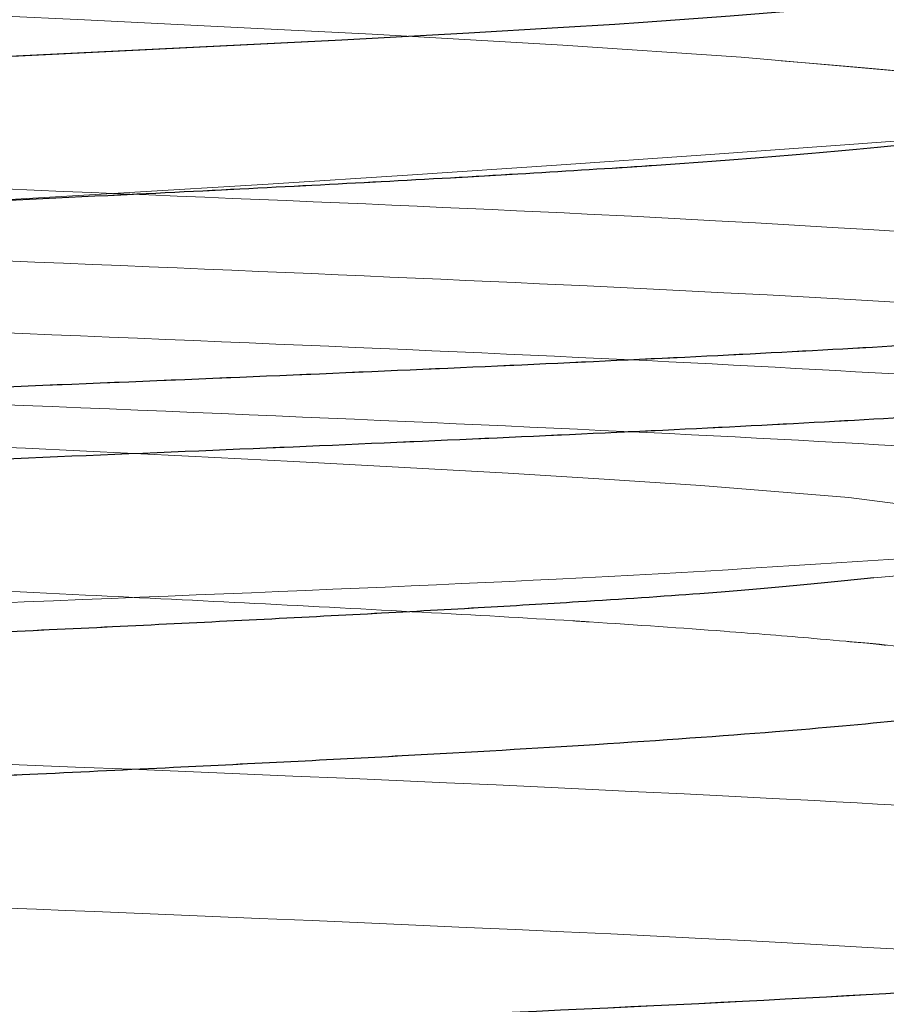
# Model space of a CAD drawing. Units: millimetres. Extents: x 0 to 42, y 0 to 29.8.
# Drawn here: x 15.9 to 15.9, y 8.2 to 8.2 of the extents above; entities that cross this region are included whole.
import ezdxf

# ---------------------------------------------------------------- set-up
doc = ezdxf.new("R2010")
doc.units = ezdxf.units.MM
doc.linetypes.add('HIDDEN', pattern=[0.1905, 0.127, -0.0635])
doc.linetypes.add('PHANTOM', pattern=[1.27, 0.635, -0.127, 0.127, -0.127, 0.127, -0.127])

msp = doc.modelspace()

# ---------------------------------------------------------------- linework, layer by layer
at = {"color": 7, "linetype": 'HIDDEN', "lineweight": 18, "flags": 128}
for points in [[(15.83808460494959, 8.247783624598007), (15.83822982034849, 8.247723225005405), (15.8385067779362, 8.247654826379646), (15.83931056669369, 8.247528869531799), (15.84193833121478, 8.247284540602864), (15.842579841227, 8.247239102062647), (15.84317206816755, 8.247199920999236), (15.84369929976145, 8.24716699741263), (15.84414877700443, 8.247140331302832), (15.84669775994404, 8.247003701507296), (15.84739238575783, 8.246969403363211), (15.84757064578757, 8.24696075847959), (15.84761611960709, 8.246958562084886), (15.84762785632554, 8.24695799539931), (15.84763096915087, 8.246957844934464), (15.84763183632092, 8.246957802921528), (15.84763209757075, 8.246957790219934), (15.84763219368454, 8.246957785525415), (15.84763222455981, 8.246957784009881), (15.84763224392525, 8.246957783054917), (15.84940886021048, 8.246871760576774), (15.85177008215972, 8.24676266154014), (15.85739734008642, 8.24652232530897), (15.86144194490731, 8.24636193348367), (15.865267712597, 8.246213702522843), (15.87048978666677, 8.24599643354415), (15.87560210469817, 8.24576263977284), (15.87733660919717, 8.245676466504715), (15.87860349886052, 8.245610775648277), (15.88059012315246, 8.245497864856521), (15.8824507153334, 8.245371003712414), (15.88406150960289, 8.245230192215953), (15.88568665735434, 8.245000520213697), (15.88604163069188, 8.24484619720242), (15.88602692257317, 8.244838880520117)], [(15.83805653791351, 8.24333849898821), (15.83812754837546, 8.24326154591765), (15.83834304977756, 8.243191838295123), (15.83859481416923, 8.243137419913152), (15.83900674365233, 8.243069958484039), (15.84168806406997, 8.242803573458367), (15.84280605374091, 8.242723785854013), (15.84321052691467, 8.242697243278958), (15.84349054732978, 8.24267960152198), (15.84452729863595, 8.242618496045253), (15.84563922050473, 8.242558064783822), (15.84682154082913, 8.242498307737684), (15.84821518010959, 8.242429461211307), (15.85082116031522, 8.242305884358258), (15.85674852410978, 8.242049545979372), (15.86090160955613, 8.241882950530655), (15.86297373713815, 8.241803627622932), (15.86595647377387, 8.241686249319159), (15.86943976936632, 8.241541781538228), (15.87498678265656, 8.241292456744246), (15.87668884139479, 8.241209076240587), (15.87778648908023, 8.24115321699915), (15.87893943626739, 8.241092416131524), (15.88001977661282, 8.24103187057882), (15.88102286788478, 8.240971580341036), (15.88202799701733, 8.240903295537146), (15.88357295602101, 8.240777654396618), (15.88552797206295, 8.240534347145607), (15.88573479936577, 8.240489007979631), (15.88587182805508, 8.240449863872367), (15.88595681445471, 8.240416914823815), (15.8860050127094, 8.24039016083397), (15.88594207270859, 8.240253968455772), (15.88584463346563, 8.24021974313078), (15.88581486867878, 8.24021109818431), (15.88580694657172, 8.240208892640084), (15.88580486635052, 8.240208319100221), (15.88580430551783, 8.240208164638352), (15.88580414552245, 8.240208120484434), (15.88580409567194, 8.240208106676729), (15.88580407653824, 8.24020810135242), (15.88580407011726, 8.240208099557417), (15.88580406592876, 8.24020809838186), (15.88540736444084, 8.240122239446892), (15.88465047931338, 8.240013507331415), (15.8838345015661, 8.239939599720072)]]:
    msp.add_lwpolyline(points, dxfattribs=at)
at = {"color": 7, "linetype": 'PHANTOM', "lineweight": 18, "flags": 128}
for points in [[(15.83808460494959, 8.247783624598007), (15.83822982034849, 8.247723225005405), (15.8385067779362, 8.247654826379646), (15.83931056669369, 8.247528869531799), (15.84193833121478, 8.247284540602864), (15.842579841227, 8.247239102062647), (15.84317206816755, 8.247199920999236), (15.84369929976145, 8.24716699741263), (15.84414877700443, 8.247140331302832), (15.84669775994404, 8.247003701507296), (15.84739238575783, 8.246969403363211), (15.84757064578757, 8.24696075847959), (15.84761611960709, 8.246958562084886), (15.84762785632554, 8.24695799539931), (15.84763096915087, 8.246957844934464), (15.84763183632092, 8.246957802921528), (15.84763209757075, 8.246957790219934), (15.84763219368454, 8.246957785525415), (15.84763222455981, 8.246957784009881), (15.84763224392525, 8.246957783054917), (15.84940886021048, 8.246871760576774), (15.85177008215972, 8.24676266154014), (15.85739734008642, 8.24652232530897), (15.86144194490731, 8.24636193348367), (15.865267712597, 8.246213702522843), (15.87048978666677, 8.24599643354415), (15.87560210469817, 8.24576263977284), (15.87733660919717, 8.245676466504715), (15.87860349886052, 8.245610775648277), (15.88059012315246, 8.245497864856521), (15.8824507153334, 8.245371003712414), (15.88406150960289, 8.245230192215953), (15.88568665735434, 8.245000520213697), (15.88604163069188, 8.24484619720242), (15.88602692257317, 8.244838880520117)], [(15.88393876458059, 8.245938703435952), (15.8838714887514, 8.24593024546411), (15.88315176566544, 8.24586475591963), (15.8823365841362, 8.245799127646677), (15.88142963048222, 8.245733360645252), (15.88113272460832, 8.245713742451446), (15.88053980016698, 8.245676762372502), (15.87960946710661, 8.245622420408417), (15.87828494309523, 8.24555071655919), (15.8744677525306, 8.245361965442711), (15.87010201116979, 8.24516622519415), (15.86540944225298, 8.244969806219634), (15.86384420464736, 8.244906911727066), (15.86227121306524, 8.244846227556314), (15.86069723667845, 8.244787753707381), (15.85901684440482, 8.244722443571579), (15.85765966817183, 8.244667614708622), (15.85597437823262, 8.244598003315625), (15.8514470310899, 8.244402219207661), (15.84933347660875, 8.244304286144272), (15.84734898394573, 8.24420632574128), (15.84662980742932, 8.244169932763851), (15.84554979665811, 8.244114379081925), (15.84432946412956, 8.244047966841686), (15.84403144112381, 8.244030938639176), (15.8439542959101, 8.244026469017324), (15.84393327546436, 8.244025245326247), (15.84392712517095, 8.244024886260673), (15.84392494824992, 8.244024758793476), (15.8439242784657, 8.244024719450112), (15.84392403951789, 8.244024705380323), (15.84392394517472, 8.244024699817128), (15.84392390575336, 8.244024697490811), (15.84392388881251, 8.24402469649075), (15.84392387567527, 8.244024695715073), (15.84301158037134, 8.243968311447581), (15.84208034293494, 8.243904746066793), (15.84115982233594, 8.243833999572708), (15.83949894146206, 8.24367339608286), (15.83866317324475, 8.24355468214965), (15.83830706562856, 8.243477857773073), (15.83822998536946, 8.243455154168522), (15.83820541685948, 8.24344701448956), (15.83819804891352, 8.24344447344676), (15.83819541922035, 8.243443556812455), (15.83819437704901, 8.24344319248915), (15.83819394046502, 8.24344303973648), (15.83819375259994, 8.243442973986905), (15.8381936707568, 8.243442945340057), (15.83819363490393, 8.243442932790227), (15.83819361915926, 8.243442927278908), (15.83819361223753, 8.243442924855978), (15.83819360680157, 8.24344292295313), (15.83804472881421, 8.243351296348296), (15.83805653791351, 8.24333849898821)], [(15.83805653791351, 8.24333849898821), (15.83812754837546, 8.24326154591765), (15.83834304977756, 8.243191838295123), (15.83859481416923, 8.243137419913152), (15.83900674365233, 8.243069958484039), (15.84168806406997, 8.242803573458367), (15.84280605374091, 8.242723785854013), (15.84321052691467, 8.242697243278958), (15.84349054732978, 8.24267960152198), (15.84452729863595, 8.242618496045253), (15.84563922050473, 8.242558064783822), (15.84682154082913, 8.242498307737684), (15.84821518010959, 8.242429461211307), (15.85082116031522, 8.242305884358258), (15.85674852410978, 8.242049545979372), (15.86090160955613, 8.241882950530655), (15.86297373713815, 8.241803627622932), (15.86595647377387, 8.241686249319159), (15.86943976936632, 8.241541781538228), (15.87498678265656, 8.241292456744246), (15.87668884139479, 8.241209076240587), (15.87778648908023, 8.24115321699915), (15.87893943626739, 8.241092416131524), (15.88001977661282, 8.24103187057882), (15.88102286788478, 8.240971580341036), (15.88202799701733, 8.240903295537146), (15.88357295602101, 8.240777654396618), (15.88552797206295, 8.240534347145607), (15.88573479936577, 8.240489007979631), (15.88587182805508, 8.240449863872367), (15.88595681445471, 8.240416914823815), (15.8860050127094, 8.24039016083397), (15.88594207270859, 8.240253968455772), (15.88584463346563, 8.24021974313078), (15.88581486867878, 8.24021109818431), (15.88580694657172, 8.240208892640084), (15.88580486635052, 8.240208319100221), (15.88580430551783, 8.240208164638352), (15.88580414552245, 8.240208120484434), (15.88580409567194, 8.240208106676729), (15.88580407653824, 8.24020810135242), (15.88580407011726, 8.240208099557417), (15.88580406592876, 8.24020809838186), (15.88540736444084, 8.240122239446892), (15.88465047931338, 8.240013507331415), (15.8838345015661, 8.239939599720072)]]:
    msp.add_lwpolyline(points, dxfattribs=at)
at = {"color": 7, "linetype": 'Continuous', "lineweight": 25, "flags": 128}
msp.add_lwpolyline([(15.88393876458059, 8.245938703435952), (15.8838714887514, 8.24593024546411), (15.88315176566544, 8.24586475591963), (15.8823365841362, 8.245799127646677), (15.88142963048222, 8.245733360645252), (15.88113272460832, 8.245713742451446), (15.88053980016698, 8.245676762372502), (15.87960946710661, 8.245622420408417), (15.87828494309523, 8.24555071655919), (15.8744677525306, 8.245361965442711), (15.87010201116979, 8.24516622519415), (15.86540944225298, 8.244969806219634), (15.86384420464736, 8.244906911727066), (15.86227121306524, 8.244846227556314), (15.86069723667845, 8.244787753707381), (15.85901684440482, 8.244722443571579)], dxfattribs=at)
at = {"color": 7, "linetype": 'HIDDEN', "lineweight": 18}
msp.add_arc((15.84652399962109, 8.744188372601286), 0.5010991108468265, 271.6509610791717, 274.407628375803, dxfattribs=at)
at = {"color": 7, "linetype": 'PHANTOM', "lineweight": 18}
msp.add_arc((15.84652399962109, 8.744188372601286), 0.5010991108468265, 271.6509610791717, 274.407628375803, dxfattribs=at)
at = {"color": 7, "linetype": 'HIDDEN', "lineweight": 18}
for points, knots in [([(15.88559739138112, 8.246962349390792), (15.88475649230724, 8.246906458155216), (15.88200341774833, 8.246723472178052), (15.87621879316726, 8.246485760416089), (15.86945134815944, 8.246220933883844), (15.86226090403842, 8.245967793418734), (15.85484430269816, 8.245719455316419), (15.84820925573441, 8.245454787512967), (15.84232733444035, 8.245203399773382), (15.83772911289337, 8.244952131336825), (15.83611750518016, 8.244755911277354), (15.83557279817416, 8.24468959089415)], [0, 0, 0, 0, 0.07343499343208156, 0.2404236351667452, 0.3259008032256515, 0.4103519180630735, 0.5774975672050247, 0.6629556675180536, 0.7472487128739821, 0.9145726371594569, 1, 1, 1, 1]), ([(15.83698861701426, 8.245588566589193), (15.83746289913293, 8.245544001804006), (15.83863472801347, 8.245433893705302), (15.84269155643558, 8.24520317429473), (15.84862465080271, 8.244953213471321), (15.85550899701182, 8.244688734364544), (15.86272610134175, 8.244438818473817), (15.8701249591989, 8.244186970959063), (15.87662349472612, 8.243922631491415), (15.88243569336366, 8.243677163458363), (15.88514033656364, 8.243487520045631), (15.88693222480208, 8.243361876929093)], [0, 0, 0, 0, 0.05847502046006329, 0.1444767050398297, 0.3151923233721028, 0.4023513183101911, 0.488180775309889, 0.6590998346196693, 0.7462155883828525, 0.831861998552428, 1, 1, 1, 1]), ([(15.88286727544108, 8.245334589098059), (15.8835441378248, 8.245278136146549), (15.88466549153406, 8.245184610892231), (15.88512891744842, 8.245090633110294), (15.88531261399062, 8.2450533814309)], [0, 0, 0, 0, 0.6036118471266229, 1, 1, 1, 1]), ([(15.83532954258733, 8.245152730717159), (15.83545291493443, 8.245070696943365), (15.83567169924358, 8.244925221049062), (15.83839043355606, 8.24470475650976), (15.84261927647705, 8.244453264542138), (15.84863661656465, 8.244203199513272), (15.85550652101949, 8.243938735707077), (15.86272900279963, 8.243688824148682), (15.8701144100506, 8.243436925801245), (15.87664147681252, 8.243172710218891), (15.88239174134779, 8.24292458124962), (15.88672430681111, 8.242670570558415), (15.88880442108959, 8.24240681544706), (15.88945363245207, 8.242280688132123), (15.88927648641358, 8.24221634693099), (15.88926980776259, 8.242213921178596)], [0, 0, 0, 0, 0.08538920451432203, 0.1514263006113692, 0.2165631093643446, 0.3458613973780121, 0.4118747413273178, 0.4768811066477056, 0.6063334788064588, 0.6723140723258885, 0.7371817998227872, 0.8668044556774257, 0.9327433272143321, 0.9974643302876056, 1, 1, 1, 1]), ([(15.83695375583935, 8.24408793024451), (15.83758143521631, 8.244032718289422), (15.83895206392227, 8.243912154999732), (15.84333365752737, 8.243674542670092), (15.84942765087008, 8.243420450091376), (15.85638139105013, 8.243157038752813), (15.86182332847044, 8.242971104504331), (15.86727098305817, 8.24278662705177), (15.87254726491036, 8.242588934821606), (15.87738168637665, 8.242391308969871), (15.88163238834726, 8.24220667730375), (15.88489170927537, 8.242021388611928), (15.88713528265652, 8.241879651412024), (15.88746393749003, 8.241807799138948), (15.88749792195819, 8.241800369273212)], [0, 0, 0, 0, 0.07033805360325969, 0.1535933136062354, 0.3199590602091222, 0.4045890928300489, 0.4876560376182148, 0.5705330370887612, 0.6550992652846376, 0.7396642783126469, 0.8225381401021709, 0.9056084112684537, 0.9902394621504428, 1, 1, 1, 1]), ([(15.83525960830351, 8.243652934372404), (15.83547709771178, 8.24356007105731), (15.83584385534511, 8.243403473409924), (15.83885096461257, 8.243172627900265), (15.84327834301428, 8.242924647412638), (15.84943665511128, 8.24267043309396), (15.85637975188091, 8.24240704176313), (15.86182361498319, 8.242221104311444), (15.86727145983514, 8.242036624833196), (15.8725450119026, 8.241838944111073), (15.87739013140612, 8.241641274402573), (15.88160151324936, 8.241456803617698), (15.88500824451828, 8.241270911869144), (15.8883861980156, 8.241014965697774), (15.88886095649235, 8.24083294745385), (15.889169047754, 8.240714827961183)], [0, 0, 0, 0, 0.09606478146591355, 0.1619963573202321, 0.2268158939116934, 0.3563422517551039, 0.4222321366225903, 0.4869050577935166, 0.5514300944047722, 0.6172703034528078, 0.6831095664150583, 0.7476321601412655, 0.8123076711099783, 0.878198348758728, 1, 1, 1, 1]), ([(15.83808034664661, 8.24178758033021), (15.83818340779237, 8.241744987867882), (15.83837559104574, 8.241665563581272), (15.83919741032511, 8.241534870251014), (15.84032785624166, 8.241411769185337), (15.84171542155859, 8.241297502932081), (15.84310189950725, 8.241201916189318), (15.84460489645866, 8.241111881823773), (15.84601178406899, 8.241039383461288), (15.8474096985139, 8.240968497707588), (15.84901361192497, 8.240888830450803), (15.85149346393652, 8.240773225681275), (15.85513300777879, 8.240613655948453), (15.85948330287266, 8.240434878450047), (15.86307206367922, 8.240300876661347), (15.86501793428591, 8.240224013143877), (15.86558050334902, 8.24020152700449), (15.86576390645286, 8.240194165826214), (15.86584953149102, 8.240190722197058), (15.86588585955831, 8.240189259917836), (15.86589743550021, 8.240188793843044), (15.86590322558155, 8.240188560690665), (15.86590581086546, 8.240188456580999), (15.86590678661408, 8.240188417286497), (15.86595583986872, 8.24018644185558), (15.86644783832254, 8.24016641276557), (15.86745774894367, 8.240124678609705), (15.86909750460533, 8.240055967005672), (15.871125542499, 8.239968883383266), (15.87338173332262, 8.239867818514455), (15.87552646928282, 8.239766384592725), (15.87743938811587, 8.239671889705738), (15.87914638834268, 8.239581909148011), (15.88025966510044, 8.239519753995603), (15.88131364538202, 8.239453457983206), (15.88219542587158, 8.239391600754315), (15.88330917547276, 8.239302627686898), (15.8843108389615, 8.239208114082649), (15.88545001740328, 8.239066251920137), (15.88603408072162, 8.238939810476223), (15.88601716257059, 8.238854689479213), (15.88601386073469, 8.238838076814915)], [0, 0, 0, 0, 0.04393343616828026, 0.08192486734703136, 0.1305787868515206, 0.1664869900659866, 0.1958991714786393, 0.2278647492644445, 0.259829218897258, 0.2746190806210962, 0.3013446306856715, 0.3399968383871278, 0.3905626318258568, 0.4601329880101322, 0.518608974903715, 0.5352143320573182, 0.5394946777287708, 0.541654149825749, 0.5427387092993075, 0.5430103515713398, 0.543146248053156, 0.5432142151301436, 0.5432482033776127, 0.5432524521292793, 0.5432542995015225, 0.5452633452217367, 0.5634748118736158, 0.5849764165635934, 0.6139626891375805, 0.6504297718473759, 0.6856791168825831, 0.7155528472902152, 0.7475026510048761, 0.7794517566453661, 0.7831161962302333, 0.8158931060823812, 0.8409556700047852, 0.8724705860963827, 0.9104347360994941, 0.9825199690525676, 1, 1, 1, 1]), ([(15.88430779214585, 8.240154062261748), (15.88316368721635, 8.240078172621944), (15.8810586785158, 8.239938545260893), (15.8762170858356, 8.239739308741084), (15.8696927492019, 8.23947459701789), (15.86226326485862, 8.239224704164316), (15.85506632798398, 8.238973071309688), (15.84822124786316, 8.23870844204632), (15.84237342430147, 8.238460197759414), (15.83847570777371, 8.238233194898164), (15.83739867400965, 8.238128430615197), (15.83699617653467, 8.23808927923409)], [0, 0, 0, 0, 0.1102200058824628, 0.2027909026318137, 0.2967931101767571, 0.4809073932204532, 0.5736638364624612, 0.6676996458413089, 0.8516181619498109, 0.9445483353069715, 1, 1, 1, 1]), ([(15.83697480281164, 8.23958991448245), (15.83717848276949, 8.23956789593614), (15.83858091391328, 8.239416288014523), (15.84268798198575, 8.239210160853116), (15.84859992196348, 8.238956926434353), (15.85529491613852, 8.238692274278394), (15.86272610661215, 8.238445433505323), (15.86988515088398, 8.23819074370879), (15.87664890127414, 8.237926142906188), (15.88230210708928, 8.23768065178628), (15.88581253443672, 8.2374690806297), (15.8866525950459, 8.23738270281952), (15.88685397915021, 8.237361995839876)], [0, 0, 0, 0, 0.02895368009109792, 0.1993595399185407, 0.2854620511278965, 0.372608201470694, 0.542854362847298, 0.6291067651662139, 0.7162602370379608, 0.8863685144616184, 0.9727596143822994, 1, 1, 1, 1]), ([(15.88355971390246, 8.239275714106615), (15.88368362946713, 8.23926637199285), (15.88385217144383, 8.239253665450901), (15.88394017481693, 8.23924087883276), (15.88396347628084, 8.239237493202065)], [0, 0, 0, 0, 0.7352207865064536, 1, 1, 1, 1]), ([(15.83699617653467, 8.23808927923409), (15.83732015988847, 8.238056610065582), (15.83893020873681, 8.237894259264175), (15.84333611251627, 8.23768063916918), (15.84939441720783, 8.237424502145481), (15.85618047250786, 8.237160105116162), (15.86363308218316, 8.236915617783525), (15.87074897989945, 8.236658242978054), (15.87739353662661, 8.236394128722942), (15.88303498978931, 8.2361504696357), (15.88673437743699, 8.235892022587912), (15.88880517649884, 8.235698822330844), (15.88873780350129, 8.235579651891165), (15.88870608152118, 8.235523541543483)], [0, 0, 0, 0, 0.03722218319910955, 0.1849771986425617, 0.2600159827410348, 0.3357129645965461, 0.4833672599530702, 0.5585166975241769, 0.6341993354442099, 0.7817720376626763, 0.8570222218786626, 0.9326801775456547, 1, 1, 1, 1]), ([(15.83804272794244, 8.237339089438898), (15.83804260831762, 8.2373390330198), (15.83793293537599, 8.237287307568113), (15.83838102244929, 8.237164259600455), (15.83968545621928, 8.236960705060767), (15.84220579839814, 8.23675446302032), (15.84514699848319, 8.23658112037199), (15.8487255505893, 8.23640096439683), (15.85318926804572, 8.236196049134765), (15.85806845348072, 8.235991463169444), (15.86252830347662, 8.235821361993038), (15.8660630927891, 8.235682480834209), (15.86925780010207, 8.235550094294013), (15.87203662971317, 8.235429091475256), (15.87480139005407, 8.235302406757265), (15.87739485413951, 8.23517629129174), (15.87987616740815, 8.235045560987707), (15.88188385695074, 8.234917421075295), (15.88351243470417, 8.234787773183516), (15.88465178495459, 8.234671447861656), (15.88540481752911, 8.23456249903686), (15.88585944341681, 8.23446644907203), (15.88596544954709, 8.234408073139829), (15.88602095241135, 8.234377508573116)], [0, 0, 0, 0, 5.83800261335388e-05, 0.05352324743552846, 0.1290281068018471, 0.2004563072569152, 0.2578331469683896, 0.3104516473704092, 0.3869705588876985, 0.4601165358603928, 0.5123893960330798, 0.566693085838453, 0.6028704219198533, 0.6450449604299974, 0.6864083950791258, 0.7292834075476967, 0.7736697905303971, 0.8240548577355955, 0.8600573859906644, 0.9032484091479942, 0.9393019500814628, 0.9682196150687582, 1, 1, 1, 1]), ([(15.83844290840622, 8.23567164147145), (15.83844784837832, 8.235669351868344), (15.83858852448686, 8.235604150598283), (15.83948545372773, 8.23550164565758), (15.84082402089336, 8.235370884947246), (15.84248407246582, 8.235237666573642), (15.84503243224718, 8.235085888358498), (15.84877448218261, 8.234899223601316), (15.85235685417706, 8.234735762154965), (15.85542167092132, 8.234604828949871), (15.85851392734939, 8.234473321741314), (15.86240872973511, 8.234326316540809), (15.86644632130434, 8.234168199609758), (15.86996671875515, 8.234020177676006), (15.87265969040073, 8.233901519146489), (15.87471773665669, 8.233805379770175), (15.87646034287518, 8.233720188733209), (15.87840090218064, 8.233624195515821), (15.8806006943082, 8.233503097364917), (15.88286798663912, 8.233347227492999), (15.88429428957331, 8.233214663899801), (15.88512550137164, 8.233105379148643), (15.88552029792751, 8.233039987550375), (15.88571422592444, 8.232994822245246), (15.88580900140718, 8.232968747415834), (15.88586305744819, 8.232952559126126), (15.88594757035133, 8.232933076410347), (15.88594076959396, 8.232917708548854), (15.8859391427728, 8.23291403237561)], [0, 0, 0, 0, 0.002553901577704497, 0.07272772562585983, 0.1078601397116693, 0.142992974655042, 0.2118009916032834, 0.2806944611100486, 0.3508659828320965, 0.3859970973891589, 0.4211285356248953, 0.4885148887583125, 0.554512998417368, 0.5964269908687367, 0.6466651622206023, 0.6809751472324554, 0.6993388754642794, 0.7381540591336649, 0.7890811100234939, 0.8372083384576762, 0.907346827022952, 0.9307618440370782, 0.9541769186802869, 0.9775920510387193, 0.9781260974343322, 0.9827292816358638, 0.9958686410087022, 1, 1, 1, 1])]:
    msp.add_open_spline(points, degree=3, knots=knots, dxfattribs=at)
at = {"color": 7, "linetype": 'PHANTOM', "lineweight": 18}
for points, knots in [([(15.88559739138112, 8.246962349390792), (15.88475649230724, 8.246906458155216), (15.88200341774833, 8.246723472178052), (15.87621879316726, 8.246485760416089), (15.86945134815944, 8.246220933883844), (15.86226090403842, 8.245967793418734), (15.85484430269816, 8.245719455316419), (15.84820925573441, 8.245454787512967), (15.84232733444035, 8.245203399773382), (15.83772911289337, 8.244952131336825), (15.83611750518016, 8.244755911277354), (15.83557279817416, 8.24468959089415)], [0, 0, 0, 0, 0.07343499343208156, 0.2404236351667452, 0.3259008032256515, 0.4103519180630735, 0.5774975672050247, 0.6629556675180536, 0.7472487128739821, 0.9145726371594569, 1, 1, 1, 1]), ([(15.83698861701426, 8.245588566589193), (15.83746289913293, 8.245544001804006), (15.83863472801347, 8.245433893705302), (15.84269155643558, 8.24520317429473), (15.84862465080271, 8.244953213471321), (15.85550899701182, 8.244688734364544), (15.86272610134175, 8.244438818473817), (15.8701249591989, 8.244186970959063), (15.87662349472612, 8.243922631491415), (15.88243569336366, 8.243677163458363), (15.88514033656364, 8.243487520045631), (15.88693222480208, 8.243361876929093)], [0, 0, 0, 0, 0.05847502046006329, 0.1444767050398297, 0.3151923233721028, 0.4023513183101911, 0.488180775309889, 0.6590998346196693, 0.7462155883828525, 0.831861998552428, 1, 1, 1, 1]), ([(15.88286727544108, 8.245334589098059), (15.8835441378248, 8.245278136146549), (15.88466549153406, 8.245184610892231), (15.88512891744842, 8.245090633110294), (15.88531261399062, 8.2450533814309)], [0, 0, 0, 0, 0.6036118471266229, 1, 1, 1, 1]), ([(15.83532954258733, 8.245152730717159), (15.83545291493443, 8.245070696943365), (15.83567169924358, 8.244925221049062), (15.83839043355606, 8.24470475650976), (15.84261927647705, 8.244453264542138), (15.84863661656465, 8.244203199513272), (15.85550652101949, 8.243938735707077), (15.86272900279963, 8.243688824148682), (15.8701144100506, 8.243436925801245), (15.87664147681252, 8.243172710218891), (15.88239174134779, 8.24292458124962), (15.88672430681111, 8.242670570558415), (15.88880442108959, 8.24240681544706), (15.88945363245207, 8.242280688132123), (15.88927648641358, 8.24221634693099), (15.88926980776259, 8.242213921178596)], [0, 0, 0, 0, 0.08538920451432203, 0.1514263006113692, 0.2165631093643446, 0.3458613973780121, 0.4118747413273178, 0.4768811066477056, 0.6063334788064588, 0.6723140723258885, 0.7371817998227872, 0.8668044556774257, 0.9327433272143321, 0.9974643302876056, 1, 1, 1, 1]), ([(15.88602692257317, 8.244838880520117), (15.88596903558409, 8.24478792436273), (15.88583112041205, 8.244666521827812), (15.88439343904649, 8.24446402552212), (15.88195193245021, 8.244258884184141), (15.8790018163688, 8.244084479563599), (15.87624724314561, 8.243945664201306), (15.87352118574637, 8.243816367057859), (15.87075319785237, 8.243691975129366), (15.8676481401383, 8.243560326633323), (15.86448346564313, 8.243433052867294), (15.86114988602576, 8.243305612698077), (15.85800686835982, 8.243181993371039), (15.85488134075377, 8.243052425706903), (15.85209574215056, 8.242931247188421), (15.84931042607094, 8.242803709180716), (15.84670870406442, 8.242677159477378), (15.84422804802118, 8.242546623538844), (15.84221959945883, 8.242418780672011), (15.84058410140458, 8.24228883111914), (15.83943897381646, 8.242172281720164), (15.83868577402033, 8.24206315548954), (15.83825912440395, 8.241974991546666), (15.83816340141545, 8.241924429584289), (15.83812046638662, 8.241901750817714)], [0, 0, 0, 0, 0.05360900810469144, 0.127722925194048, 0.2017584434675853, 0.2579886174510492, 0.3114969272488419, 0.3470999682711007, 0.3885836819751971, 0.435698207769749, 0.4791014036048673, 0.5187918925691979, 0.5711914198728432, 0.607142912738788, 0.6495770980032163, 0.6920448041756131, 0.7353903519460608, 0.7796136917575186, 0.83064076311965, 0.86700026452108, 0.9105719583550526, 0.947042200303972, 0.9762466185808282, 1, 1, 1, 1]), ([(15.83695375583935, 8.24408793024451), (15.83758143521631, 8.244032718289422), (15.83895206392227, 8.243912154999732), (15.84333365752737, 8.243674542670092), (15.84942765087008, 8.243420450091376), (15.85638139105013, 8.243157038752813), (15.86182332847044, 8.242971104504331), (15.86727098305817, 8.24278662705177), (15.87254726491036, 8.242588934821606), (15.87738168637665, 8.242391308969871), (15.88163238834726, 8.24220667730375), (15.88489170927537, 8.242021388611928), (15.88713528265652, 8.241879651412024), (15.88746393749003, 8.241807799138948), (15.88749792195819, 8.241800369273212)], [0, 0, 0, 0, 0.07033805360325969, 0.1535933136062354, 0.3199590602091222, 0.4045890928300489, 0.4876560376182148, 0.5705330370887612, 0.6550992652846376, 0.7396642783126469, 0.8225381401021709, 0.9056084112684537, 0.9902394621504428, 1, 1, 1, 1]), ([(15.83525960830351, 8.243652934372404), (15.83547709771178, 8.24356007105731), (15.83584385534511, 8.243403473409924), (15.83885096461257, 8.243172627900265), (15.84327834301428, 8.242924647412638), (15.84943665511128, 8.24267043309396), (15.85637975188091, 8.24240704176313), (15.86182361498319, 8.242221104311444), (15.86727145983514, 8.242036624833196), (15.8725450119026, 8.241838944111073), (15.87739013140612, 8.241641274402573), (15.88160151324936, 8.241456803617698), (15.88500824451828, 8.241270911869144), (15.8883861980156, 8.241014965697774), (15.88886095649235, 8.24083294745385), (15.889169047754, 8.240714827961183)], [0, 0, 0, 0, 0.09606478146591355, 0.1619963573202321, 0.2268158939116934, 0.3563422517551039, 0.4222321366225903, 0.4869050577935166, 0.5514300944047722, 0.6172703034528078, 0.6831095664150583, 0.7476321601412655, 0.8123076711099783, 0.878198348758728, 1, 1, 1, 1]), ([(15.88693222480208, 8.243361876929093), (15.88696877957604, 8.24335965003178), (15.88806408422595, 8.243292924657256), (15.88874506712706, 8.243156438606015), (15.88950523313114, 8.242971264210297), (15.88895976847434, 8.242786580777658), (15.88738953357123, 8.242588957086602), (15.88477544800993, 8.242391267073916), (15.88127590764449, 8.242206819890177), (15.87701025643064, 8.24202085334235), (15.87054058712379, 8.24175744768596), (15.86317346852027, 8.241503323594063), (15.85593604806353, 8.241255186117726), (15.84902770964329, 8.240990966805924), (15.84294097633503, 8.240739058114253), (15.83861356716897, 8.2404892264688), (15.83575474089219, 8.240263583694613), (15.83546560971631, 8.240112654196375), (15.83529826871624, 8.24002530044389)], [0, 0, 0, 0, 0.002003779254259609, 0.06004000291012362, 0.1170043173128963, 0.1738383740684191, 0.231830842951093, 0.2898224785154739, 0.3466543835625333, 0.4036209790754303, 0.4616579010180015, 0.5757428309408674, 0.6328384446287724, 0.690911952653895, 0.8048472513445536, 0.8620647640972124, 0.9201669614167874, 0.9999999999999999, 0.9999999999999999, 0.9999999999999999, 0.9999999999999999]), ([(15.88691248445861, 8.241816164940955), (15.88619897298745, 8.241757538002101), (15.8846947635882, 8.241633941961904), (15.88126026165663, 8.241456854389297), (15.8770144522288, 8.241270844071193), (15.87053817563164, 8.241007453115069), (15.86317375770252, 8.24075332226624), (15.85593614184132, 8.240505187100894), (15.8490268423589, 8.240240962220588), (15.84294654744132, 8.239989085691805), (15.83860392278364, 8.239739178801793), (15.83553843491659, 8.23949294518681), (15.83524050535398, 8.239322402578868), (15.83505354609563, 8.239215382250913)], [0, 0, 0, 0, 0.06578953409655537, 0.1386960680500936, 0.2117753890149539, 0.2862277730527799, 0.4325810724912058, 0.5058259037965879, 0.5803252221131004, 0.7264865678504777, 0.7998877767802949, 0.8744238990191527, 1, 1, 1, 1]), ([(15.83808034664661, 8.24178758033021), (15.83818340779237, 8.241744987867882), (15.83837559104574, 8.241665563581272), (15.83919741032511, 8.241534870251014), (15.84032785624166, 8.241411769185337), (15.84171542155859, 8.241297502932081), (15.84310189950725, 8.241201916189318), (15.84460489645866, 8.241111881823773), (15.84601178406899, 8.241039383461288), (15.8474096985139, 8.240968497707588), (15.84901361192497, 8.240888830450803), (15.85149346393652, 8.240773225681275), (15.85513300777879, 8.240613655948453), (15.85948330287266, 8.240434878450047), (15.86307206367922, 8.240300876661347), (15.86501793428591, 8.240224013143877), (15.86558050334902, 8.24020152700449), (15.86576390645286, 8.240194165826214), (15.86584953149102, 8.240190722197058), (15.86588585955831, 8.240189259917836), (15.86589743550021, 8.240188793843044), (15.86590322558155, 8.240188560690665), (15.86590581086546, 8.240188456580999), (15.86590678661408, 8.240188417286497), (15.86595583986872, 8.24018644185558), (15.86644783832254, 8.24016641276557), (15.86745774894367, 8.240124678609705), (15.86909750460533, 8.240055967005672), (15.871125542499, 8.239968883383266), (15.87338173332262, 8.239867818514455), (15.87552646928282, 8.239766384592725), (15.87743938811587, 8.239671889705738), (15.87914638834268, 8.239581909148011), (15.88025966510044, 8.239519753995603), (15.88131364538202, 8.239453457983206), (15.88219542587158, 8.239391600754315), (15.88330917547276, 8.239302627686898), (15.8843108389615, 8.239208114082649), (15.88545001740328, 8.239066251920137), (15.88603408072162, 8.238939810476223), (15.88601716257059, 8.238854689479213), (15.88601386073469, 8.238838076814915)], [0, 0, 0, 0, 0.04393343616828026, 0.08192486734703136, 0.1305787868515206, 0.1664869900659866, 0.1958991714786393, 0.2278647492644445, 0.259829218897258, 0.2746190806210962, 0.3013446306856715, 0.3399968383871278, 0.3905626318258568, 0.4601329880101322, 0.518608974903715, 0.5352143320573182, 0.5394946777287708, 0.541654149825749, 0.5427387092993075, 0.5430103515713398, 0.543146248053156, 0.5432142151301436, 0.5432482033776127, 0.5432524521292793, 0.5432542995015225, 0.5452633452217367, 0.5634748118736158, 0.5849764165635934, 0.6139626891375805, 0.6504297718473759, 0.6856791168825831, 0.7155528472902152, 0.7475026510048761, 0.7794517566453661, 0.7831161962302333, 0.8158931060823812, 0.8409556700047852, 0.8724705860963827, 0.9104347360994941, 0.9825199690525676, 1, 1, 1, 1]), ([(15.88430779214585, 8.240154062261748), (15.88316368721635, 8.240078172621944), (15.8810586785158, 8.239938545260893), (15.8762170858356, 8.239739308741084), (15.8696927492019, 8.23947459701789), (15.86226326485862, 8.239224704164316), (15.85506632798398, 8.238973071309688), (15.84822124786316, 8.23870844204632), (15.84237342430147, 8.238460197759414), (15.83847570777371, 8.238233194898164), (15.83739867400965, 8.238128430615197), (15.83699617653467, 8.23808927923409)], [0, 0, 0, 0, 0.1102200058824628, 0.2027909026318137, 0.2967931101767571, 0.4809073932204532, 0.5736638364624612, 0.6676996458413089, 0.8516181619498109, 0.9445483353069715, 1, 1, 1, 1]), ([(15.8838345015661, 8.239939599720072), (15.88328872518807, 8.2398845497477), (15.88245437614632, 8.239800392767762), (15.88088017644051, 8.239696594424725), (15.87935643024845, 8.239605306105915), (15.87739119852397, 8.239501674334791), (15.87479821589917, 8.239375640710056), (15.87125684138971, 8.239213239679225), (15.86771827994759, 8.239062966390575), (15.86454528335487, 8.238935417389458), (15.86227013464306, 8.238847299560607), (15.85964443235775, 8.238746639450717), (15.85648854937119, 8.238619964258358), (15.85257548564772, 8.238454305961096), (15.84871749736904, 8.238276766976831), (15.84514474718706, 8.238096868157442), (15.8421952164171, 8.237923468866736), (15.83971718003069, 8.237717183265488), (15.8382637976771, 8.237513943540389), (15.83810753795082, 8.23739035062035), (15.83804272794244, 8.237339089438898)], [0, 0, 0, 0, 0.06203861595749061, 0.09484078435512831, 0.1194731243076834, 0.16987527795435, 0.2186790350337122, 0.2658841964046006, 0.3542696070682196, 0.3873977308606562, 0.4130916578768959, 0.4589651841612249, 0.5078248505045123, 0.5596698889065441, 0.6467335789585759, 0.7066554196264464, 0.7718489992981257, 0.8532720418119142, 0.9391433709426302, 1, 1, 1, 1]), ([(15.83697480281164, 8.23958991448245), (15.83717848276949, 8.23956789593614), (15.83858091391328, 8.239416288014523), (15.84268798198575, 8.239210160853116), (15.84859992196348, 8.238956926434353), (15.85529491613852, 8.238692274278394), (15.86272610661215, 8.238445433505323), (15.86988515088398, 8.23819074370879), (15.87664890127414, 8.237926142906188), (15.88230210708928, 8.23768065178628), (15.88581253443672, 8.2374690806297), (15.8866525950459, 8.23738270281952), (15.88685397915021, 8.237361995839876)], [0, 0, 0, 0, 0.02895368009109792, 0.1993595399185407, 0.2854620511278965, 0.372608201470694, 0.542854362847298, 0.6291067651662139, 0.7162602370379608, 0.8863685144616184, 0.9727596143822994, 1, 1, 1, 1]), ([(15.88355971390246, 8.239275714106615), (15.88368362946713, 8.23926637199285), (15.88385217144383, 8.239253665450901), (15.88394017481693, 8.23924087883276), (15.88396347628084, 8.239237493202065)], [0, 0, 0, 0, 0.7352207865064536, 1, 1, 1, 1]), ([(15.88601386073469, 8.238838076814915), (15.88602153948811, 8.238824409821161), (15.88603673237449, 8.238797368832598), (15.88597021880838, 8.238765142608347), (15.88591197913921, 8.238741671400243), (15.88588104591964, 8.238731601902506), (15.88586611421817, 8.238726814569079), (15.88586430096072, 8.23872621101944), (15.88585766598752, 8.238724030105725), (15.88583198826098, 8.238715738730427), (15.88572179677661, 8.238683288017423), (15.88546521954165, 8.23862698679708), (15.88493486183206, 8.238544386918035), (15.88410071522497, 8.238446689218131), (15.8827984951686, 8.238328883046957), (15.8810502935336, 8.238203981819101), (15.87893061479721, 8.238081176026805), (15.87693139254915, 8.237980906333172), (15.87474950840115, 8.237874790253096), (15.87237922159478, 8.237764169877323), (15.87007711769763, 8.237663452479593), (15.86859638594961, 8.237600613488608), (15.86809015521835, 8.237579331167915), (15.86734458540804, 8.237548191362523), (15.86618015015107, 8.237500536435341), (15.86459639985304, 8.237437280944446), (15.86254504418648, 8.237357739546807), (15.86068240546453, 8.237286578849472), (15.85911158845528, 8.237225536194474), (15.85697525023261, 8.23714098002297), (15.85440453202398, 8.2370341426352), (15.85143143831269, 8.236902913768033), (15.84916633285181, 8.236795246785118), (15.84669065270317, 8.236674228429735), (15.84437423071585, 8.236554184437747), (15.84198334834284, 8.236405072322253), (15.84030440086057, 8.23626801729225), (15.83916815254323, 8.236136925042334), (15.83841501129788, 8.236021842370425), (15.83827522272568, 8.235946589099878), (15.83819347231591, 8.235902579882195)], [0, 0, 0, 0, 0.01434291872614506, 0.02837834773233248, 0.03455426994176716, 0.03940678597549371, 0.03942744020524837, 0.03958460951055301, 0.04001631743106381, 0.04164138500284024, 0.04793803901581015, 0.07271202656006136, 0.09825245937511182, 0.1310072312765441, 0.1709723205121144, 0.2164177276077259, 0.2574851406133016, 0.3002789517229988, 0.3237065730680042, 0.3659075606021944, 0.4105713948796139, 0.424153378881832, 0.4287532076027281, 0.4318919845872922, 0.455458496799476, 0.4771330527879486, 0.4969154791972249, 0.5391355825612494, 0.5526885960579392, 0.5611951070857611, 0.6269481721901246, 0.6598675794969143, 0.6927875629829309, 0.7322529916243365, 0.7832845421932703, 0.8219960306353485, 0.8877647053192075, 0.9206918140444057, 0.9536194082388866, 1, 1, 1, 1]), ([(15.83699617653467, 8.23808927923409), (15.83732015988847, 8.238056610065582), (15.83893020873681, 8.237894259264175), (15.84333611251627, 8.23768063916918), (15.84939441720783, 8.237424502145481), (15.85618047250786, 8.237160105116162), (15.86363308218316, 8.236915617783525), (15.87074897989945, 8.236658242978054), (15.87739353662661, 8.236394128722942), (15.88303498978931, 8.2361504696357), (15.88673437743699, 8.235892022587912), (15.88880517649884, 8.235698822330844), (15.88873780350129, 8.235579651891165), (15.88870608152118, 8.235523541543483)], [0, 0, 0, 0, 0.03722218319910955, 0.1849771986425617, 0.2600159827410348, 0.3357129645965461, 0.4833672599530702, 0.5585166975241769, 0.6341993354442099, 0.7817720376626763, 0.8570222218786626, 0.9326801775456547, 1, 1, 1, 1]), ([(15.83804272794244, 8.237339089438898), (15.83804260831762, 8.2373390330198), (15.83793293537599, 8.237287307568113), (15.83838102244929, 8.237164259600455), (15.83968545621928, 8.236960705060767), (15.84220579839814, 8.23675446302032), (15.84514699848319, 8.23658112037199), (15.8487255505893, 8.23640096439683), (15.85318926804572, 8.236196049134765), (15.85806845348072, 8.235991463169444), (15.86252830347662, 8.235821361993038), (15.8660630927891, 8.235682480834209), (15.86925780010207, 8.235550094294013), (15.87203662971317, 8.235429091475256), (15.87480139005407, 8.235302406757265), (15.87739485413951, 8.23517629129174), (15.87987616740815, 8.235045560987707), (15.88188385695074, 8.234917421075295), (15.88351243470417, 8.234787773183516), (15.88465178495459, 8.234671447861656), (15.88540481752911, 8.23456249903686), (15.88585944341681, 8.23446644907203), (15.88596544954709, 8.234408073139829), (15.88602095241135, 8.234377508573116)], [0, 0, 0, 0, 5.83800261335388e-05, 0.05352324743552846, 0.1290281068018471, 0.2004563072569152, 0.2578331469683896, 0.3104516473704092, 0.3869705588876985, 0.4601165358603928, 0.5123893960330798, 0.566693085838453, 0.6028704219198533, 0.6450449604299974, 0.6864083950791258, 0.7292834075476967, 0.7736697905303971, 0.8240548577355955, 0.8600573859906644, 0.9032484091479942, 0.9393019500814628, 0.9682196150687582, 1, 1, 1, 1]), ([(15.88883683939684, 8.23621532103315), (15.88897833045026, 8.23617766491255), (15.88935723059729, 8.236076825253166), (15.88797768480162, 8.235908274208924), (15.88510873217255, 8.235644104777698), (15.88010176214763, 8.235400514436385), (15.87387664330888, 8.235141948442513), (15.8670141369278, 8.23487822388989), (15.85954252796332, 8.234635280727826), (15.85248448513162, 8.234375631967136), (15.84594087454968, 8.234112411534914), (15.84047057327893, 8.233869931737111), (15.83696619840838, 8.233609298013334), (15.8350048883939, 8.233407586492733), (15.83521909826864, 8.23327947656347), (15.83532806203766, 8.2332143099097)], [0, 0, 0, 0, 0.038303256599016, 0.1025726306178732, 0.1672980087501305, 0.2935052765673778, 0.3578608112284189, 0.4225650805805776, 0.5487189828311068, 0.6131521364789105, 0.6778264727595041, 0.8039434675615778, 0.86844563602774, 0.9330812393839637, 1, 1, 1, 1]), ([(15.83844290840622, 8.23567164147145), (15.83844784837832, 8.235669351868344), (15.83858852448686, 8.235604150598283), (15.83948545372773, 8.23550164565758), (15.84082402089336, 8.235370884947246), (15.84248407246582, 8.235237666573642), (15.84503243224718, 8.235085888358498), (15.84877448218261, 8.234899223601316), (15.85235685417706, 8.234735762154965), (15.85542167092132, 8.234604828949871), (15.85851392734939, 8.234473321741314), (15.86240872973511, 8.234326316540809), (15.86644632130434, 8.234168199609758), (15.86996671875515, 8.234020177676006), (15.87265969040073, 8.233901519146489), (15.87471773665669, 8.233805379770175), (15.87646034287518, 8.233720188733209), (15.87840090218064, 8.233624195515821), (15.8806006943082, 8.233503097364917), (15.88286798663912, 8.233347227492999), (15.88429428957331, 8.233214663899801), (15.88512550137164, 8.233105379148643), (15.88552029792751, 8.233039987550375), (15.88571422592444, 8.232994822245246), (15.88580900140718, 8.232968747415834), (15.88586305744819, 8.232952559126126), (15.88594757035133, 8.232933076410347), (15.88594076959396, 8.232917708548854), (15.8859391427728, 8.23291403237561)], [0, 0, 0, 0, 0.002553901577704497, 0.07272772562585983, 0.1078601397116693, 0.142992974655042, 0.2118009916032834, 0.2806944611100486, 0.3508659828320965, 0.3859970973891589, 0.4211285356248953, 0.4885148887583125, 0.554512998417368, 0.5964269908687367, 0.6466651622206023, 0.6809751472324554, 0.6993388754642794, 0.7381540591336649, 0.7890811100234939, 0.8372083384576762, 0.907346827022952, 0.9307618440370782, 0.9541769186802869, 0.9775920510387193, 0.9781260974343322, 0.9827292816358638, 0.9958686410087022, 1, 1, 1, 1])]:
    msp.add_open_spline(points, degree=3, knots=knots, dxfattribs=at)
at = {"color": 7, "linetype": 'Continuous', "lineweight": 25}
for points, knots in [([(15.88602692257317, 8.244838880520117), (15.88596903558409, 8.24478792436273), (15.88583112041205, 8.244666521827812), (15.88439343904649, 8.24446402552212), (15.88195193245021, 8.244258884184141), (15.8790018163688, 8.244084479563599), (15.87624724314561, 8.243945664201306), (15.87352118574637, 8.243816367057859), (15.87075319785237, 8.243691975129366), (15.8676481401383, 8.243560326633323), (15.86448346564313, 8.243433052867294), (15.86114988602576, 8.243305612698077), (15.85800686835982, 8.243181993371039), (15.85488134075377, 8.243052425706903), (15.85209574215056, 8.242931247188421), (15.84931042607094, 8.242803709180716), (15.84670870406442, 8.242677159477378), (15.84422804802118, 8.242546623538844), (15.84221959945883, 8.242418780672011), (15.84058410140458, 8.24228883111914), (15.83943897381646, 8.242172281720164), (15.83868577402033, 8.24206315548954), (15.83825912440395, 8.241974991546666), (15.83816340141545, 8.241924429584289), (15.83812046638662, 8.241901750817714)], [0, 0, 0, 0, 0.05360900810469144, 0.127722925194048, 0.2017584434675853, 0.2579886174510492, 0.3114969272488419, 0.3470999682711007, 0.3885836819751971, 0.435698207769749, 0.4791014036048673, 0.5187918925691979, 0.5711914198728432, 0.607142912738788, 0.6495770980032163, 0.6920448041756131, 0.7353903519460608, 0.7796136917575186, 0.83064076311965, 0.86700026452108, 0.9105719583550526, 0.947042200303972, 0.9762466185808282, 1, 1, 1, 1]), ([(15.88693222480208, 8.243361876929093), (15.88696877957604, 8.24335965003178), (15.88806408422595, 8.243292924657256), (15.88874506712706, 8.243156438606015), (15.88950523313114, 8.242971264210297), (15.88895976847434, 8.242786580777658), (15.88738953357123, 8.242588957086602), (15.88477544800993, 8.242391267073916), (15.88127590764449, 8.242206819890177), (15.87701025643064, 8.24202085334235), (15.87054058712379, 8.24175744768596), (15.86317346852027, 8.241503323594063), (15.85593604806353, 8.241255186117726), (15.84902770964329, 8.240990966805924), (15.84294097633503, 8.240739058114253), (15.83861356716897, 8.2404892264688), (15.83575474089219, 8.240263583694613), (15.83546560971631, 8.240112654196375), (15.83529826871624, 8.24002530044389)], [0, 0, 0, 0, 0.002003779254259609, 0.06004000291012362, 0.1170043173128963, 0.1738383740684191, 0.231830842951093, 0.2898224785154739, 0.3466543835625333, 0.4036209790754303, 0.4616579010180015, 0.5757428309408674, 0.6328384446287724, 0.690911952653895, 0.8048472513445536, 0.8620647640972124, 0.9201669614167874, 0.9999999999999999, 0.9999999999999999, 0.9999999999999999, 0.9999999999999999]), ([(15.88691248445861, 8.241816164940955), (15.88619897298745, 8.241757538002101), (15.8846947635882, 8.241633941961904), (15.88126026165663, 8.241456854389297), (15.8770144522288, 8.241270844071193), (15.87053817563164, 8.241007453115069), (15.86317375770252, 8.24075332226624), (15.85593614184132, 8.240505187100894), (15.8490268423589, 8.240240962220588), (15.84294654744132, 8.239989085691805), (15.83860392278364, 8.239739178801793), (15.83553843491659, 8.23949294518681), (15.83524050535398, 8.239322402578868), (15.83505354609563, 8.239215382250913)], [0, 0, 0, 0, 0.06578953409655537, 0.1386960680500936, 0.2117753890149539, 0.2862277730527799, 0.4325810724912058, 0.5058259037965879, 0.5803252221131004, 0.7264865678504777, 0.7998877767802949, 0.8744238990191527, 1, 1, 1, 1]), ([(15.8838345015661, 8.239939599720072), (15.88328872518807, 8.2398845497477), (15.88245437614632, 8.239800392767762), (15.88088017644051, 8.239696594424725), (15.87935643024845, 8.239605306105915), (15.87739119852397, 8.239501674334791), (15.87479821589917, 8.239375640710056), (15.87125684138971, 8.239213239679225), (15.86771827994759, 8.239062966390575), (15.86454528335487, 8.238935417389458), (15.86227013464306, 8.238847299560607), (15.85964443235775, 8.238746639450717), (15.85648854937119, 8.238619964258358), (15.85257548564772, 8.238454305961096), (15.84871749736904, 8.238276766976831), (15.84514474718706, 8.238096868157442), (15.8421952164171, 8.237923468866736), (15.83971718003069, 8.237717183265488), (15.8382637976771, 8.237513943540389), (15.83810753795082, 8.23739035062035), (15.83804272794244, 8.237339089438898)], [0, 0, 0, 0, 0.06203861595749061, 0.09484078435512831, 0.1194731243076834, 0.16987527795435, 0.2186790350337122, 0.2658841964046006, 0.3542696070682196, 0.3873977308606562, 0.4130916578768959, 0.4589651841612249, 0.5078248505045123, 0.5596698889065441, 0.6467335789585759, 0.7066554196264464, 0.7718489992981257, 0.8532720418119142, 0.9391433709426302, 1, 1, 1, 1]), ([(15.88601386073469, 8.238838076814915), (15.88602153948811, 8.238824409821161), (15.88603673237449, 8.238797368832598), (15.88597021880838, 8.238765142608347), (15.88591197913921, 8.238741671400243), (15.88588104591964, 8.238731601902506), (15.88586611421817, 8.238726814569079), (15.88586430096072, 8.23872621101944), (15.88585766598752, 8.238724030105725), (15.88583198826098, 8.238715738730427), (15.88572179677661, 8.238683288017423), (15.88546521954165, 8.23862698679708), (15.88493486183206, 8.238544386918035), (15.88410071522497, 8.238446689218131), (15.8827984951686, 8.238328883046957), (15.8810502935336, 8.238203981819101), (15.87893061479721, 8.238081176026805), (15.87693139254915, 8.237980906333172), (15.87474950840115, 8.237874790253096), (15.87237922159478, 8.237764169877323), (15.87007711769763, 8.237663452479593), (15.86859638594961, 8.237600613488608), (15.86809015521835, 8.237579331167915), (15.86734458540804, 8.237548191362523), (15.86618015015107, 8.237500536435341), (15.86459639985304, 8.237437280944446), (15.86254504418648, 8.237357739546807), (15.86068240546453, 8.237286578849472), (15.85911158845528, 8.237225536194474), (15.85697525023261, 8.23714098002297), (15.85440453202398, 8.2370341426352), (15.85143143831269, 8.236902913768033), (15.84916633285181, 8.236795246785118), (15.84669065270317, 8.236674228429735), (15.84437423071585, 8.236554184437747), (15.84198334834284, 8.236405072322253), (15.84030440086057, 8.23626801729225), (15.83916815254323, 8.236136925042334), (15.83841501129788, 8.236021842370425), (15.83827522272568, 8.235946589099878), (15.83819347231591, 8.235902579882195)], [0, 0, 0, 0, 0.01434291872614506, 0.02837834773233248, 0.03455426994176716, 0.03940678597549371, 0.03942744020524837, 0.03958460951055301, 0.04001631743106381, 0.04164138500284024, 0.04793803901581015, 0.07271202656006136, 0.09825245937511182, 0.1310072312765441, 0.1709723205121144, 0.2164177276077259, 0.2574851406133016, 0.3002789517229988, 0.3237065730680042, 0.3659075606021944, 0.4105713948796139, 0.424153378881832, 0.4287532076027281, 0.4318919845872922, 0.455458496799476, 0.4771330527879486, 0.4969154791972249, 0.5391355825612494, 0.5526885960579392, 0.5611951070857611, 0.6269481721901246, 0.6598675794969143, 0.6927875629829309, 0.7322529916243365, 0.7832845421932703, 0.8219960306353485, 0.8877647053192075, 0.9206918140444057, 0.9536194082388866, 1, 1, 1, 1]), ([(15.88883683939684, 8.23621532103315), (15.88897833045026, 8.23617766491255), (15.88935723059729, 8.236076825253166), (15.88797768480162, 8.235908274208924), (15.88510873217255, 8.235644104777698), (15.88010176214763, 8.235400514436385), (15.87387664330888, 8.235141948442513), (15.8670141369278, 8.23487822388989), (15.85954252796332, 8.234635280727826), (15.85248448513162, 8.234375631967136), (15.84594087454968, 8.234112411534914), (15.84047057327893, 8.233869931737111), (15.83696619840838, 8.233609298013334), (15.8350048883939, 8.233407586492733), (15.83521909826864, 8.23327947656347), (15.83532806203766, 8.2332143099097)], [0, 0, 0, 0, 0.038303256599016, 0.1025726306178732, 0.1672980087501305, 0.2935052765673778, 0.3578608112284189, 0.4225650805805776, 0.5487189828311068, 0.6131521364789105, 0.6778264727595041, 0.8039434675615778, 0.86844563602774, 0.9330812393839637, 1, 1, 1, 1])]:
    msp.add_open_spline(points, degree=3, knots=knots, dxfattribs=at)

doc.saveas('drawing.dxf')
